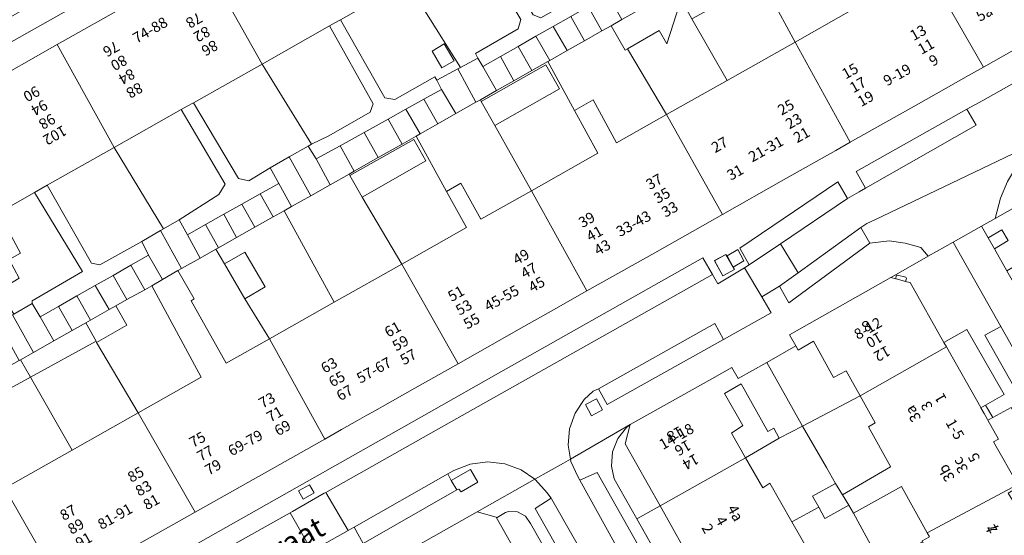
# Model space of a CAD drawing. Units: metres. Extents: x 80988 to 84261, y 451691 to 454635.
# Drawn here: x 82213 to 82306, y 452884 to 452933 of the extents above; entities that cross this region are included whole.
import ezdxf
from ezdxf.enums import TextEntityAlignment as Align

# ---------------------------------------------------------------- set-up
doc = ezdxf.new("R2010")
doc.units = ezdxf.units.M
doc.header["$MEASUREMENT"] = 0
for name, color, linetype, lineweight in [('Gebouwinstallatie_bordes_0', 7, 'Continuous', 0), ('Nummeraanduiding', 7, 'Continuous', 0), ('Nummeraanduidingreeks', 7, 'Continuous', 0), ('Onbegroeid terreindeel_erf_0', 7, 'Continuous', 0), ('Onbegroeid terreindeel_gesloten verharding_0', 7, 'Continuous', 0), ('Onbegroeid terreindeel_onverhard_0', 7, 'Continuous', 0), ('Openbare ruimte label_Weg', 7, 'Continuous', 0), ('Pand_0', 7, 'Continuous', 0), ('Scheiding_0', 7, 'Continuous', 0), ('Wegdeel_gesloten verharding_asfalt_0', 7, 'Continuous', 0), ('Wegdeel_open verharding_0', 7, 'Continuous', 0), ('Wegdeel_open verharding_gebakken klinkers_0', 7, 'Continuous', 0), ('Wegdeel_open verharding_gebakken klinkers_verkeersdrempel_0', 7, 'Continuous', 0), ('Wegdeel_open verharding_tegels_0', 7, 'Continuous', 0)]:
    doc.layers.add(name, color=color, linetype=linetype, lineweight=lineweight)

# ---------------------------------------------------------------- blocks, each defined once
blk = doc.blocks.new('BGT_lev_stadsdelen_Laak_REALDWG_1_FMEBLOCK460')
at = {"layer": 'Wegdeel_open verharding_tegels_0'}
for points in [[(63.263, 37.0655), (56.639, 33.3245), (55.244, 32.5365), (50.275, 29.7295), (44.05, 26.2135), (42.673, 25.4355), (37.74, 22.6495), (31.96, 19.3855), (25.54, 15.7595), (19.124, 12.1355), (15.962, 10.3495), (13.15, 8.7615), (6.931, 5.2495), (2.843, 2.9405), (0.501, 1.6175), (-1.171, 0.6735), (-1.707, 0.3705), (-2.563, -0.1125), (-4.089, -0.9745), (-5.685, -1.8765), (-11.667, -5.2555), (-11.945, -5.4125), (-17.924, -8.7885), (-23.482, -11.9275)], [(-18.167, -12.0045), (4.192, 0.6315), (10.996, 4.4765), (12.51, 5.3315), (30.102, 15.2735), (30.999, 13.7005), (31.503, 12.8165), (34.037, 14.3345), (34.479, 14.5995), (33.601, 16.1775), (42.857, 22.4585), (43.785, 20.8975), (44.874, 21.5255), (45.476, 21.8725), (44.609, 23.4415), (55.081, 29.3305), (56.576, 30.1705), (64.603, 34.6845)]]:
    blk.add_lwpolyline(points, dxfattribs=at)
for points in [[(33.395, 16.0545), (33.982, 14.9925), (32.974, 14.4025), (32.387, 15.4645)], [(31.184, 15.0035), (32.275, 15.5955), (33.085, 14.1595), (31.994, 13.5615)]]:
    blk.add_lwpolyline(points, close=True, dxfattribs=at)
blk = doc.blocks.new('BGT_lev_stadsdelen_Laak_REALDWG_1_FMEBLOCK705')
at = {"layer": 'Onbegroeid terreindeel_erf_0'}
for points in [[(2.297, 2.813), (0.76, 5.596), (-5.689, 1.954), (-1.469, -5.436), (-0.551, -5.596), (3.262, -3.447), (3.429, -3.765), (5.428, -2.696), (5.689, -2.557)], [(4.141, -0.327), (5.075, -1.93), (3.924, -2.603), (2.988, -1.003)]]:
    blk.add_lwpolyline(points, close=True, dxfattribs=at)
blk = doc.blocks.new('BGT_lev_stadsdelen_Laak_REALDWG_1_FMEBLOCK860')
at = {"layer": 'Wegdeel_open verharding_tegels_0'}
for points in [[(3.914, 1.448), (5.805, 2.516), (13.492, 6.867), (14.678, 7.539), (17.039, 8.876), (16.345, 9.719), (14.854, 10.123), (13.323, 10.329), (11.52, 10.131), (3.85, 4.483), (2.948, 6.056), (1.29, 5.056), (2.165, 3.519), (-2.344, 0.989), (-13.334, -5.151), (-14.158, -3.66), (-14.667, -3.892), (-15.511, -4.682), (-16.387, -5.974), (-16.908, -7.445), (-17.039, -9), (-16.808, -10.329), (-11.175, -7.054), (-3.444, -2.705), (-1.556, -1.639), (-0.961, -2.693), (1.755, -1.16), (4.509, 0.395)], [(-14.818, -6.225), (-15.379, -5.16), (-14.358, -4.612), (-13.775, -5.65)]]:
    blk.add_lwpolyline(points, close=True, dxfattribs=at)
blk = doc.blocks.new('BGT_lev_stadsdelen_Laak_REALDWG_1_FMEBLOCK921')
at = {"layer": 'Wegdeel_open verharding_tegels_0'}
for points in [[(-1.763, 2.072), (-4.059, 6.136), (-6.342, 10.176), (-8.619, 14.205), (-13.182, 22.281), (-15.474, 26.337), (-20.047, 34.43), (-24.639, 42.556), (-27.96, 48.433), (-25.73, 49.652), (-26.423, 50.87), (-28.535, 49.669), (-31.972, 55.511), (-33.607, 58.425), (-34.03, 59.995), (-34.058, 61.621), (-33.69, 63.204), (-33.404, 63.869), (-37.131, 61.754), (-38.413, 61.026), (-37.795, 59.934), (-36.508, 60.681), (-35.903, 59.66), (-37.202, 58.887), (-36.026, 56.81), (-34.507, 57.677), (-31.97, 53.195), (-31.207, 51.869), (-17.791, 28.115), (-17.055, 26.805), (-11.551, 17.023), (-13.049, 16.169), (-12.602, 15.371), (-11.105, 16.239), (-8.44, 11.505), (-7.711, 10.174), (-2.81, 1.468), (-4.362, 0.719), (-3.265, -1.229), (-1.821, -3.792), (-0.39, -2.864), (7.996, -17.717), (7.606, -17.942), (8.406, -19.335), (8.777, -19.127), (16.068, -32.041), (14.614, -32.883), (15.362, -34.218), (16.806, -33.356), (19.358, -37.821), (17.869, -38.659), (18.34, -39.452), (19.774, -38.622), (22.395, -43.289), (22.283, -43.35), (23.02, -44.671), (23.156, -44.595), (28.524, -54.142), (28.346, -54.237), (28.947, -55.241), (27.628, -55.972), (28.267, -57.121), (30.618, -61.29), (31.248, -62.428), (31.702, -63.246), (32.257, -63.869), (36.427, -61.522), (38.413, -60.404), (35.327, -59.568), (32.633, -54.792), (28.917, -48.202), (26.902, -44.629), (25.13, -45.663), (23.29, -42.34), (21.125, -38.432), (18.848, -34.403), (16.538, -30.314), (11.998, -22.28), (9.695, -18.205), (7.41, -14.162), (5.16, -10.179), (2.833, -6.061), (0.457, -1.856)], [(-1.736, -0.392), (-2.782, -0.979), (-3.377, 0.04), (-2.318, 0.645)], [(29.719, -55.14), (32.396, -59.919), (30.827, -60.779), (28.177, -56.031)], [(32.637, -61.248), (33.222, -62.301), (32.62, -62.63), (32.227, -62.845), (31.617, -61.804)]]:
    blk.add_lwpolyline(points, close=True, dxfattribs=at)
blk = doc.blocks.new('BGT_lev_stadsdelen_Laak_REALDWG_1_FMEBLOCK1559')
at = {"layer": 'Wegdeel_open verharding_gebakken klinkers_0'}
for points in [[(24.583, 12.836), (23.686, 14.409), (6.094, 4.467), (4.58, 3.612), (-2.224, -0.233), (-24.583, -12.869), (-23.704, -14.409), (-15.941, -10.029), (-15.381, -9.713), (-15.159, -9.588), (-12.136, -7.882), (-12.003, -7.807), (-11.781, -7.682), (-1.32, -1.779)], [(-13.098, -7.841), (-14.136, -8.429), (-14.567, -7.65), (-13.529, -7.062)]]:
    blk.add_lwpolyline(points, close=True, dxfattribs=at)

msp = doc.modelspace()

# ---------------------------------------------------------------- linework, layer by layer
at = {"layer": 'Gebouwinstallatie_bordes_0'}
for points in [[(82295.514, 452908.71), (82295.696, 452908.663), (82296.441, 452908.47), (82296.531, 452908.745), (82296.467, 452908.864), (82295.688, 452909.07), (82295.572, 452909.021)], [(82304.023, 452896.761), (82303.568, 452896.505), (82303.88, 452895.952), (82304.193, 452895.398), (82304.235, 452895.323), (82304.692, 452895.575)]]:
    msp.add_lwpolyline(points, close=True, dxfattribs=at)
at = {"layer": 'Onbegroeid terreindeel_erf_0'}
for points in [[(82287.613, 452943.09), (82285.868, 452942.107), (82283.573, 452941.133), (82281.859, 452940.161), (82281.28, 452939.832), (82285.99, 452931.122), (82292.137, 452934.593), (82292.372, 452934.726)], [(82255.743, 452940.439), (82252.048, 452938.353), (82253.611, 452935.583), (82250.956, 452934.085), (82254.348, 452928.715), (82255.988, 452929.592), (82255.769, 452930.042), (82259.788, 452932.375), (82260.058, 452933.243)], [(82281.28, 452939.832), (82280.153, 452939.192), (82278.447, 452938.224), (82276.741, 452937.256), (82278.358, 452934.487), (82276.232, 452933.3), (82279.559, 452927.49), (82285.99, 452931.122)], [(82276.232, 452933.3), (82275.297, 452934.945), (82275.091, 452934.767), (82273.853, 452930.954), (82273.145, 452932.225), (82270.152, 452930.472), (82273.841, 452924.26), (82279.559, 452927.49)], [(82241.935, 452932.641), (82235.556, 452929.04), (82240.253, 452921.44), (82241.872, 452922.234), (82245.798, 452924.495), (82246.086, 452925.278)], [(82270.152, 452930.472), (82269.919, 452930.336), (82268.596, 452932.668), (82267.725, 452932.175), (82266.081, 452931.244), (82264.438, 452930.313), (82262.794, 452929.382), (82262.598, 452929.272), (82265.119, 452924.654), (82266.891, 452925.636), (82269.095, 452921.581), (82273.841, 452924.26)], [(82235.556, 452929.04), (82229.072, 452925.377), (82233.346, 452918.206), (82234.315, 452917.997), (82236.338, 452919.226), (82238.129, 452920.252), (82239.92, 452921.277), (82240.253, 452921.44)], [(82265.119, 452924.654), (82262.598, 452929.272), (82261.093, 452928.419), (82259.392, 452927.456), (82257.758, 452926.531), (82256.216, 452925.658), (82256.302, 452925.506), (82262.413, 452928.964), (82263.705, 452926.681), (82257.595, 452923.223), (82261.053, 452917.039), (82267.338, 452920.589)], [(82257.595, 452923.223), (82256.302, 452925.506), (82256.216, 452925.658), (82255.796, 452925.42), (82253.89, 452924.341), (82252.197, 452923.382), (82250.505, 452922.423), (82250.149, 452922.222), (82253.024, 452916.982), (82254.356, 452917.756), (82256.274, 452914.341), (82261.053, 452917.039)], [(82227.907, 452924.72), (82221.569, 452921.14), (82226.245, 452913.449), (82227.716, 452914.301), (82231.464, 452916.681), (82232.069, 452917.679)], [(82250.149, 452922.222), (82248.812, 452921.465), (82246.539, 452920.178), (82244.268, 452918.892), (82243.796, 452918.625), (82243.877, 452918.481), (82249.907, 452921.896), (82251.059, 452919.861), (82245.029, 452916.447), (82248.784, 452910.111), (82254.899, 452913.564), (82253.024, 452916.982)], [(82221.569, 452921.14), (82215.239, 452917.566), (82219.408, 452910.189), (82220.208, 452910.046), (82224.177, 452912.251), (82225.955, 452913.281), (82226.245, 452913.449)], [(82245.029, 452916.447), (82243.877, 452918.481), (82243.796, 452918.625), (82241.994, 452917.607), (82240.166, 452916.573), (82238.355, 452915.55), (82237.643, 452915.147), (82242.386, 452906.498), (82248.784, 452910.111)], [(82214.04, 452916.89), (82210.623, 452914.961), (82212.705, 452911.146), (82211.643, 452910.531), (82212.583, 452908.758), (82210.689, 452907.643), (82212.069, 452905.379), (82213.804, 452906.366), (82213.823, 452906.61), (82218.582, 452909.4)], [(82237.643, 452915.147), (82236.614, 452914.567), (82234.873, 452913.585), (82233.154, 452912.616), (82231.435, 452911.647), (82231.193, 452911.511), (82232.011, 452910.114), (82233.918, 452911.229), (82235.844, 452907.94), (82233.937, 452906.825), (82236.271, 452903.044), (82242.386, 452906.498)], [(82233.937, 452906.825), (82232.011, 452910.114), (82231.193, 452911.511), (82229.716, 452910.678), (82227.953, 452909.684), (82227.601, 452909.485), (82229.15, 452906.821), (82228.859, 452906.639), (82232.176, 452900.731), (82236.271, 452903.044)], [(82295.514, 452908.71), (82295.696, 452908.663), (82296.441, 452908.47), (82296.531, 452908.745), (82296.467, 452908.864), (82295.688, 452909.07), (82295.572, 452909.021)], [(82225.124, 452908.05), (82224.464, 452907.682), (82222.774, 452906.739), (82221.727, 452906.155), (82222.776, 452904.322), (82219.902, 452902.681), (82223.828, 452896.017), (82229.815, 452899.398)], [(82302.252, 452903.915), (82300.078, 452902.69), (82300.309, 452902.28), (82303.554, 452896.53), (82303.568, 452896.505), (82304.023, 452896.761), (82305.766, 452897.761)], [(82219.902, 452902.681), (82219.855, 452902.807), (82213.645, 452899.392), (82217.594, 452892.497), (82223.828, 452896.017)], [(82286.292, 452901.96), (82286.067, 452902.358), (82283.313, 452900.803), (82286.694, 452894.776), (82292.147, 452897.632), (82290.837, 452900.011), (82289.627, 452899.37), (82287.728, 452902.818)], [(82213.645, 452899.392), (82211.747, 452898.348), (82211.733, 452897.582), (82207.67, 452895.32), (82211.211, 452888.893), (82217.594, 452892.497)], [(82280.881, 452898.766), (82279.326, 452897.865), (82281.043, 452894.814), (82279.984, 452894.114), (82281.313, 452891.773), (82284.498, 452893.622), (82283.975, 452894.558), (82283.423, 452894.25)], [(82292.954, 452894.687), (82293.557, 452895.072), (82292.147, 452897.632), (82286.694, 452894.776), (82288.982, 452890.841), (82289.816, 452889.352), (82290.485, 452888.26), (82295.026, 452890.91), (82295.012, 452890.935)], [(82304.023, 452896.761), (82303.568, 452896.505), (82303.88, 452895.952), (82304.193, 452895.398), (82304.235, 452895.323), (82304.692, 452895.575)], [(82304.692, 452895.575), (82304.235, 452895.323), (82305.239, 452893.545), (82304.778, 452893.286), (82307.085, 452889.232), (82307.101, 452889.204), (82309.731, 452890.713), (82306.443, 452896.534)], [(82269.909, 452893.098), (82270.383, 452894.909), (82270.042, 452894.639), (82269.21, 452893.583), (82268.724, 452892.329), (82268.626, 452890.988), (82268.884, 452889.784), (82271.021, 452885.994), (82273.221, 452887.212)], [(82288.982, 452890.841), (82286.694, 452894.776), (82284.498, 452893.622), (82281.313, 452891.773), (82282.927, 452888.928), (82283.612, 452889.358), (82285.697, 452885.705), (82288.226, 452887.081), (82287.637, 452888.138), (82289.816, 452889.352)], [(82296.062, 452889.054), (82291.51, 452886.518), (82294.133, 452881.709), (82298.062, 452883.83), (82298.009, 452883.925), (82298.719, 452884.292), (82298.505, 452884.669)], [(82273.221, 452887.212), (82271.021, 452885.994), (82274.36, 452880.073), (82276.549, 452881.298)], [(82291.51, 452886.518), (82291.082, 452887.286), (82288.816, 452886.023), (82288.226, 452887.081), (82285.697, 452885.705), (82289.428, 452879.168), (82294.133, 452881.709)], [(82260.973, 452885.563), (82260.476, 452886.26), (82259.718, 452886.66), (82258.863, 452886.677), (82258.605, 452886.602), (82257.798, 452886.133), (82257.715, 452886.153), (82260.954, 452880.408), (82263.165, 452881.677)]]:
    msp.add_lwpolyline(points, close=True, dxfattribs=at)
at = {"layer": 'Onbegroeid terreindeel_gesloten verharding_0'}
msp.add_lwpolyline([(82278.354, 452910.427), (82279.164, 452908.985), (82280.255, 452909.583), (82279.445, 452911.019)], close=True, dxfattribs=at)
at = {"layer": 'Onbegroeid terreindeel_onverhard_0'}
for points in [[(82305.552, 452913.346), (82304.265, 452912.599), (82304.858, 452911.552), (82306.157, 452912.325)], [(82280.565, 452911.478), (82279.557, 452910.888), (82280.144, 452909.826), (82281.152, 452910.416)], [(82267.783, 452896.313), (82267.2, 452897.351), (82266.179, 452896.803), (82266.74, 452895.738)], [(82255.292, 452890.671), (82253.467, 452889.635), (82254.005, 452888.727), (82254.189, 452888.814), (82254.385, 452888.543), (82255.976, 452889.459)], [(82240.057, 452889.226), (82239.019, 452888.638), (82239.45, 452887.859), (82240.488, 452888.447)]]:
    msp.add_lwpolyline(points, close=True, dxfattribs=at)
at = {"layer": 'Pand_0'}
for points in [[(82310.363, 452942.009), (82308.137, 452945.953), (82304.507, 452952.537), (82300.094, 452949.943), (82299.866, 452950.36), (82293.707, 452946.678), (82296.54, 452941.594), (82298.431, 452938.147), (82303.809, 452928.748), (82310.433, 452932.489), (82310.468, 452932.509), (82314.013, 452934.511), (82314.452, 452934.759), (82313.197, 452937.032), (82310.603, 452941.587)], [(82230.12, 452938.745), (82235.556, 452929.04), (82241.935, 452932.641), (82242.452, 452932.933), (82242.97, 452933.226), (82249.419, 452936.868), (82243.993, 452946.57), (82236.989, 452942.619)], [(82216.17, 452930.877), (82221.569, 452921.14), (82227.907, 452924.72), (82228.489, 452925.048), (82229.072, 452925.377), (82235.556, 452929.04), (82230.12, 452938.745), (82223.016, 452934.738)], [(82291.22, 452921.637), (82297.445, 452925.153), (82302.414, 452927.96), (82303.809, 452928.748), (82298.431, 452938.147), (82292.372, 452934.726), (82292.137, 452934.593), (82285.99, 452931.122)], [(82267.893, 452936.246), (82266.031, 452935.209), (82266.42, 452934.479), (82267.725, 452932.175), (82268.596, 452932.668), (82269.609, 452933.239)], [(82275.091, 452934.767), (82275.297, 452934.945), (82274.671, 452936.09), (82273.437, 452935.395), (82271.807, 452934.477), (82269.609, 452933.239), (82268.596, 452932.668), (82269.919, 452930.336), (82270.152, 452930.472), (82273.145, 452932.225), (82273.853, 452930.954)], [(82266.42, 452934.479), (82264.77, 452933.54), (82266.081, 452931.244), (82267.725, 452932.175)], [(82264.77, 452933.54), (82263.12, 452932.601), (82264.438, 452930.313), (82266.081, 452931.244)], [(82263.12, 452932.601), (82261.47, 452931.662), (82262.794, 452929.382), (82264.438, 452930.313)], [(82202.13, 452922.958), (82207.55, 452913.225), (82207.622, 452913.266), (82210.689, 452907.643), (82212.583, 452908.758), (82211.643, 452910.531), (82212.705, 452911.146), (82210.623, 452914.961), (82214.04, 452916.89), (82214.639, 452917.228), (82215.239, 452917.566), (82221.569, 452921.14), (82216.17, 452930.877), (82209.163, 452926.925)], [(82252.8, 452930.945), (82251.647, 452930.269), (82252.583, 452928.669), (82253.734, 452929.342)], [(82261.47, 452931.662), (82259.795, 452930.709), (82261.093, 452928.419), (82262.598, 452929.272), (82262.794, 452929.382)], [(82279.13, 452914.809), (82284.91, 452918.073), (82289.843, 452920.859), (82291.22, 452921.637), (82285.99, 452931.122), (82279.559, 452927.49), (82273.841, 452924.26)], [(82259.795, 452930.709), (82258.119, 452929.755), (82259.392, 452927.456), (82261.093, 452928.419)], [(82256.444, 452928.801), (82255.988, 452929.592), (82254.348, 452928.715), (82254.087, 452928.576), (82255.796, 452925.42), (82256.216, 452925.658), (82257.758, 452926.531)], [(82263.705, 452926.681), (82262.413, 452928.964), (82256.302, 452925.506), (82257.595, 452923.223)], [(82258.119, 452929.755), (82256.444, 452928.801), (82257.758, 452926.531), (82259.392, 452927.456)], [(82254.087, 452928.576), (82252.088, 452927.507), (82252.547, 452926.631), (82253.89, 452924.341), (82255.796, 452925.42)], [(82252.547, 452926.631), (82250.863, 452925.698), (82252.197, 452923.382), (82253.89, 452924.341)], [(82250.863, 452925.698), (82249.18, 452924.766), (82250.505, 452922.423), (82252.197, 452923.382)], [(82266.294, 452907.559), (82272.71, 452911.183), (82279.13, 452914.809), (82273.841, 452924.26), (82269.095, 452921.581), (82266.891, 452925.636), (82265.119, 452924.654), (82267.338, 452920.589), (82261.053, 452917.039)], [(82249.18, 452924.766), (82247.496, 452923.833), (82248.812, 452921.465), (82250.149, 452922.222), (82250.505, 452922.423)], [(82247.496, 452923.833), (82245.22, 452922.572), (82246.539, 452920.178), (82248.812, 452921.465)], [(82245.22, 452922.572), (82242.945, 452921.311), (82244.268, 452918.892), (82246.539, 452920.178)], [(82251.059, 452919.861), (82249.907, 452921.896), (82243.877, 452918.481), (82245.029, 452916.447)], [(82240.669, 452920.05), (82239.92, 452921.277), (82238.129, 452920.252), (82240.166, 452916.573), (82241.994, 452917.607)], [(82242.945, 452921.311), (82240.669, 452920.05), (82241.994, 452917.607), (82243.796, 452918.625), (82244.268, 452918.892)], [(82238.129, 452920.252), (82236.338, 452919.226), (82237.139, 452917.745), (82238.355, 452915.55), (82240.166, 452916.573)], [(82237.139, 452917.745), (82235.397, 452916.766), (82236.614, 452914.567), (82237.643, 452915.147), (82238.355, 452915.55)], [(82254.101, 452900.673), (82260.32, 452904.185), (82263.132, 452905.773), (82266.294, 452907.559), (82261.053, 452917.039), (82256.274, 452914.341), (82254.356, 452917.756), (82253.024, 452916.982), (82254.899, 452913.564), (82248.784, 452910.111)], [(82235.397, 452916.766), (82233.654, 452915.786), (82234.873, 452913.585), (82236.614, 452914.567)], [(82233.654, 452915.786), (82231.934, 452914.819), (82233.154, 452912.616), (82234.873, 452913.585)], [(82228.494, 452912.884), (82227.716, 452914.301), (82226.245, 452913.449), (82225.955, 452913.281), (82227.953, 452909.684), (82229.716, 452910.678)], [(82231.934, 452914.819), (82230.214, 452913.851), (82231.435, 452911.647), (82233.154, 452912.616)], [(82225.955, 452913.281), (82224.177, 452912.251), (82224.822, 452910.956), (82226.145, 452908.642), (82227.601, 452909.485), (82227.953, 452909.684)], [(82230.214, 452913.851), (82228.494, 452912.884), (82229.716, 452910.678), (82231.193, 452911.511), (82231.435, 452911.647)], [(82224.822, 452910.956), (82223.141, 452909.997), (82224.464, 452907.682), (82225.124, 452908.05), (82226.145, 452908.642)], [(82233.918, 452911.229), (82232.011, 452910.114), (82233.937, 452906.825), (82235.844, 452907.94)], [(82223.141, 452909.997), (82221.459, 452909.037), (82222.774, 452906.739), (82224.464, 452907.682)], [(82236.271, 452903.044), (82232.176, 452900.731), (82228.859, 452906.639), (82229.15, 452906.821), (82227.601, 452909.485), (82226.145, 452908.642), (82225.124, 452908.05), (82229.815, 452899.398), (82223.828, 452896.017), (82229.246, 452886.635), (82235.225, 452890.011), (82235.503, 452890.168), (82241.485, 452893.547)], [(82241.485, 452893.547), (82243.081, 452894.449), (82244.607, 452895.311), (82245.463, 452895.794), (82245.999, 452896.097), (82247.671, 452897.041), (82250.013, 452898.364), (82254.101, 452900.673), (82248.784, 452910.111), (82242.386, 452906.498), (82236.271, 452903.044)], [(82221.459, 452909.037), (82219.778, 452908.078), (82221.085, 452905.792), (82221.727, 452906.155), (82222.774, 452906.739)], [(82300.309, 452902.28), (82300.078, 452902.69), (82296.881, 452908.356), (82296.856, 452908.363), (82296.441, 452908.47), (82295.696, 452908.663), (82295.514, 452908.71), (82295.05, 452908.83), (82287.363, 452904.479), (82285.472, 452903.411), (82286.067, 452902.358), (82286.292, 452901.96), (82287.728, 452902.818), (82289.627, 452899.37), (82290.837, 452900.011), (82292.147, 452897.632)], [(82219.778, 452908.078), (82218.037, 452907.084), (82219.341, 452904.804), (82221.085, 452905.792)], [(82218.037, 452907.084), (82216.295, 452906.091), (82217.596, 452903.816), (82218.886, 452904.546), (82219.341, 452904.804)], [(82214.554, 452905.097), (82213.804, 452906.366), (82212.069, 452905.379), (82211.949, 452905.31), (82213.947, 452901.75), (82215.851, 452902.828)], [(82216.295, 452906.091), (82214.554, 452905.097), (82215.851, 452902.828), (82217.596, 452903.816)], [(82221.727, 452906.155), (82221.085, 452905.792), (82219.341, 452904.804), (82218.886, 452904.546), (82219.855, 452902.807), (82219.902, 452902.681), (82222.776, 452904.322)], [(82211.949, 452905.31), (82210.596, 452904.541), (82211.304, 452903.27), (82212.59, 452900.98), (82212.704, 452901.045), (82213.947, 452901.75)], [(82219.855, 452902.807), (82218.886, 452904.546), (82217.596, 452903.816), (82215.851, 452902.828), (82213.947, 452901.75), (82212.704, 452901.045), (82213.645, 452899.392)], [(82304.778, 452893.286), (82305.239, 452893.545), (82304.235, 452895.323), (82304.193, 452895.398), (82303.88, 452895.952), (82303.568, 452896.505), (82303.554, 452896.53), (82300.309, 452902.28), (82292.147, 452897.632), (82293.557, 452895.072), (82292.954, 452894.687), (82295.012, 452890.935), (82295.026, 452890.91), (82290.485, 452888.26), (82291.082, 452887.286), (82291.51, 452886.518), (82296.062, 452889.054), (82298.505, 452884.669), (82307.085, 452889.232)], [(82211.747, 452898.348), (82213.645, 452899.392), (82212.704, 452901.045), (82212.59, 452900.98), (82210.782, 452899.957), (82208.975, 452898.933), (82207.167, 452897.91), (82206.459, 452897.509), (82207.67, 452895.32), (82211.733, 452897.582)], [(82273.221, 452887.212), (82281.313, 452891.773), (82279.984, 452894.114), (82281.043, 452894.814), (82279.326, 452897.865), (82280.881, 452898.766), (82283.423, 452894.25), (82283.975, 452894.558), (82284.498, 452893.622), (82286.694, 452894.776), (82283.313, 452900.803), (82280.597, 452899.27), (82280.002, 452900.324), (82278.114, 452899.258), (82270.383, 452894.909), (82269.909, 452893.098)], [(82211.211, 452888.893), (82216.593, 452879.489), (82223.005, 452883.11), (82223.688, 452883.496), (82229.246, 452886.635), (82223.828, 452896.017), (82217.594, 452892.497)], [(82280.91, 452874.568), (82289.428, 452879.168), (82285.697, 452885.705), (82283.612, 452889.358), (82282.927, 452888.928), (82281.313, 452891.773), (82273.221, 452887.212), (82276.549, 452881.298), (82276.847, 452880.768), (82277.145, 452880.238), (82278.241, 452878.29), (82278.668, 452878.53)], [(82198.8, 452881.883), (82204.198, 452872.488), (82210.274, 452875.92), (82211, 452876.33), (82216.593, 452879.489), (82211.211, 452888.893), (82204.866, 452885.31)], [(82290.485, 452888.26), (82289.816, 452889.352), (82287.637, 452888.138), (82288.226, 452887.081), (82288.816, 452886.023), (82291.082, 452887.286)], [(82301.337, 452880.55), (82309.029, 452884.822), (82308.56, 452885.597), (82308.988, 452885.856), (82307.641, 452888.08), (82306.717, 452887.52), (82306.163, 452888.435), (82307.193, 452889.042), (82307.101, 452889.204), (82307.085, 452889.232), (82298.505, 452884.669), (82298.719, 452884.292), (82298.009, 452883.925), (82298.062, 452883.83), (82298.971, 452882.185), (82299.111, 452881.823), (82300.212, 452882.525)], [(82252.651, 452875.604), (82260.954, 452880.408), (82257.715, 452886.153), (82255.913, 452886.665), (82248.145, 452882.283), (82246.293, 452881.239), (82246.887, 452880.185), (82248.386, 452881.037), (82250.143, 452877.855), (82251.087, 452878.41)]]:
    msp.add_lwpolyline(points, close=True, dxfattribs=at)
at = {"layer": 'Scheiding_0'}
for p, q in [((82247.19, 452925.836), (82242.97, 452933.226)), ((82246.086, 452925.278), (82241.935, 452932.641)), ((82251.921, 452927.825), (82248.108, 452925.676)), ((82252.088, 452927.507), (82251.921, 452927.825)), ((82233.346, 452918.206), (82229.072, 452925.377)), ((82245.798, 452924.495), (82246.086, 452925.278)), ((82248.108, 452925.676), (82247.19, 452925.836)), ((82232.069, 452917.679), (82227.907, 452924.72)), ((82241.872, 452922.234), (82245.798, 452924.495)), ((82240.253, 452921.44), (82241.872, 452922.234)), ((82239.92, 452921.277), (82240.253, 452921.44)), ((82236.338, 452919.226), (82234.315, 452917.997)), ((82234.315, 452917.997), (82233.346, 452918.206)), ((82218.582, 452909.4), (82214.04, 452916.89)), ((82219.408, 452910.189), (82215.239, 452917.566)), ((82231.464, 452916.681), (82232.069, 452917.679)), ((82227.716, 452914.301), (82231.464, 452916.681)), ((82224.177, 452912.251), (82220.208, 452910.046)), ((82213.823, 452906.61), (82218.582, 452909.4)), ((82220.208, 452910.046), (82219.408, 452910.189)), ((82213.804, 452906.366), (82213.823, 452906.61)), ((82303.568, 452896.505), (82304.023, 452896.761)), ((82304.692, 452895.575), (82304.235, 452895.323)), ((82274.36, 452880.073), (82271.021, 452885.994))]:
    msp.add_line(p, q, dxfattribs=at)
for points in [[(82255.988, 452929.592), (82255.769, 452930.042), (82259.788, 452932.375), (82260.058, 452933.243), (82255.743, 452940.439)], [(82304.023, 452896.761), (82305.766, 452897.761), (82302.252, 452903.915), (82300.078, 452902.69)], [(82309.731, 452890.713), (82306.443, 452896.534), (82304.692, 452895.575)], [(82271.021, 452885.994), (82268.884, 452889.784), (82268.626, 452890.988), (82268.724, 452892.329), (82269.21, 452893.583), (82270.042, 452894.639)], [(82257.798, 452886.133), (82258.605, 452886.602), (82258.863, 452886.677), (82259.718, 452886.66), (82260.476, 452886.26), (82260.973, 452885.563), (82263.165, 452881.677)]]:
    msp.add_lwpolyline(points, dxfattribs=at)
at = {"layer": 'Wegdeel_gesloten verharding_asfalt_0'}
msp.add_lwpolyline([(82220.119, 452938.23), (82207.938, 452931.363), (82206.368, 452930.478), (82193.823, 452923.405), (82192.248, 452922.517), (82180.12, 452915.679), (82178.562, 452914.801), (82166.083, 452907.765), (82164.527, 452906.888), (82153.743, 452900.808), (82153.72, 452900.795), (82153.079, 452900.437), (82152.155, 452899.919), (82151.982, 452899.822), (82148.067, 452897.623), (82147.443, 452894.839), (82149.907, 452896.229), (82151.774, 452897.282), (82154.393, 452898.76), (82292.345, 452976.536)], dxfattribs=at)
at = {"layer": 'Wegdeel_open verharding_0'}
for points in [[(82256.897, 452941.091), (82256.277, 452940.741), (82255.743, 452940.439), (82260.058, 452933.243), (82259.788, 452932.375), (82255.769, 452930.042), (82255.988, 452929.592), (82256.444, 452928.801), (82258.119, 452929.755), (82259.795, 452930.709), (82261.47, 452931.662), (82263.12, 452932.601), (82264.77, 452933.54), (82266.42, 452934.479), (82266.031, 452935.209), (82265.82, 452935.606), (82261.948, 452933.412), (82261.221, 452933.705)], [(82245.22, 452922.572), (82247.496, 452923.833), (82249.18, 452924.766), (82250.863, 452925.698), (82252.547, 452926.631), (82252.088, 452927.507), (82251.921, 452927.825), (82248.108, 452925.676), (82247.19, 452925.836), (82242.97, 452933.226), (82242.452, 452932.933), (82241.935, 452932.641), (82246.086, 452925.278), (82245.798, 452924.495), (82241.872, 452922.234), (82240.253, 452921.44), (82239.92, 452921.277), (82240.669, 452920.05), (82242.945, 452921.311)], [(82229.072, 452925.377), (82228.489, 452925.048), (82227.907, 452924.72), (82232.069, 452917.679), (82231.464, 452916.681), (82227.716, 452914.301), (82228.494, 452912.884), (82230.214, 452913.851), (82231.934, 452914.819), (82233.654, 452915.786), (82235.397, 452916.766), (82237.139, 452917.745), (82236.338, 452919.226), (82234.315, 452917.997), (82233.346, 452918.206)], [(82215.239, 452917.566), (82214.639, 452917.228), (82214.04, 452916.89), (82218.582, 452909.4), (82213.823, 452906.61), (82213.804, 452906.366), (82214.554, 452905.097), (82216.295, 452906.091), (82218.037, 452907.084), (82219.778, 452908.078), (82221.459, 452909.037), (82223.141, 452909.997), (82224.822, 452910.956), (82224.177, 452912.251), (82220.208, 452910.046), (82219.408, 452910.189)], [(82244.304, 452883.202), (82245.123, 452883.663), (82244.263, 452885.202), (82243.923, 452885.01), (82243.701, 452884.885), (82240.691, 452883.189), (82241.551, 452881.651), (82242.365, 452882.109)]]:
    msp.add_lwpolyline(points, close=True, dxfattribs=at)
at = {"layer": 'Wegdeel_open verharding_gebakken klinkers_0'}
for points in [[(82311.773, 452930.108), (82303.746, 452925.594), (82302.251, 452924.754), (82303.113, 452923.239), (82292.646, 452917.296), (82292.044, 452916.949), (82290.955, 452916.321), (82284.622, 452912.035), (82286.27, 452909.285), (82292.223, 452913.556), (82292.791, 452913.948), (82293.534, 452914.303), (82306.589, 452920.543)], [(82201.086, 452860.895), (82214.845, 452868.648), (82215.201, 452868.85), (82216.198, 452869.417), (82217.158, 452869.962), (82226.075, 452875.997), (82226.242, 452876.097), (82227.438, 452876.818), (82228.224, 452877.292), (82228.786, 452876.442), (82237.167, 452881.202), (82240.267, 452882.95), (82238.205, 452886.575), (82237.645, 452886.259), (82229.882, 452881.879), (82228.164, 452880.894), (82225.949, 452879.471), (82214.296, 452871.985), (82213.657, 452871.598), (82212.583, 452870.947)]]:
    msp.add_lwpolyline(points, dxfattribs=at)
for points in [[(82302.251, 452924.754), (82291.779, 452918.865), (82292.646, 452917.296), (82303.113, 452923.239)], [(82290.955, 452916.321), (82290.027, 452917.882), (82280.771, 452911.601), (82281.649, 452910.023), (82284.622, 452912.035)], [(82293.078, 452912.094), (82292.223, 452913.556), (82286.27, 452909.285), (82284.506, 452908.019), (82285.408, 452906.446)], [(82332.879, 452861.972), (82332.126, 452863.307), (82329.458, 452868.036), (82329.011, 452868.834), (82323.522, 452878.596), (82322.78, 452879.922), (82309.327, 452903.689), (82308.57, 452904.997), (82306.034, 452909.475), (82304.858, 452911.552), (82304.265, 452912.599), (82303.647, 452913.691), (82300.959, 452912.176), (82305.456, 452904.2), (82310.819, 452894.687), (82311.258, 452893.912), (82316.558, 452884.557), (82317.307, 452883.25), (82322.661, 452873.721), (82323.428, 452872.395), (82328.878, 452862.711), (82329.623, 452861.385), (82334.928, 452851.858), (82337.698, 452853.384)], [(82265.171, 452895.989), (82266.047, 452897.281), (82266.891, 452898.071), (82267.4, 452898.303), (82278.411, 452904.49), (82279.214, 452902.952), (82283.723, 452905.482), (82282.848, 452907.019), (82281.207, 452909.758), (82278.673, 452908.24), (82278.169, 452909.124), (82252.266, 452894.509), (82241.805, 452888.606), (82241.583, 452888.481), (82243.701, 452884.885), (82243.923, 452885.01), (82244.263, 452885.202), (82253.141, 452890.26), (82253.698, 452890.576), (82255.238, 452891.174), (82256.877, 452891.386), (82258.519, 452891.199), (82260.068, 452890.625), (82261.382, 452889.732), (82264.097, 452891.255), (82264.75, 452891.634), (82264.519, 452892.963), (82264.65, 452894.518)], [(82279.214, 452902.952), (82278.411, 452904.49), (82267.4, 452898.303), (82268.224, 452896.812)], [(82305.456, 452904.2), (82303.949, 452903.378), (82309.31, 452893.868), (82310.819, 452894.687)], [(82265.631, 452889.653), (82265.434, 452890.005), (82264.786, 452891.425), (82264.75, 452891.634), (82264.097, 452891.255), (82261.382, 452889.732), (82261.435, 452889.696), (82262.539, 452888.467), (82262.69, 452888.243), (82262.913, 452887.938), (82262.945, 452887.894), (82269.717, 452875.989), (82272.36, 452877.492)], [(82254.005, 452888.727), (82253.467, 452889.635), (82253.141, 452890.26), (82244.263, 452885.202), (82245.123, 452883.663)], [(82267.269, 452890.382), (82265.631, 452889.653), (82272.36, 452877.492), (82274.686, 452873.537), (82279.52, 452865.001), (82281.116, 452865.823)], [(82271.952, 452872.048), (82269.717, 452875.989), (82262.945, 452887.894), (82262.913, 452887.938), (82261.401, 452886.985), (82299.917, 452818.899), (82301.517, 452819.734), (82294.178, 452832.72), (82291.984, 452836.603)]]:
    msp.add_lwpolyline(points, close=True, dxfattribs=at)
at = {"layer": 'Wegdeel_open verharding_gebakken klinkers_verkeersdrempel_0'}
for points in [[(82284.622, 452912.035), (82281.649, 452910.023), (82281.207, 452909.758), (82282.848, 452907.019), (82284.506, 452908.019), (82286.27, 452909.285)], [(82241.583, 452888.481), (82241.45, 452888.406), (82238.427, 452886.7), (82238.205, 452886.575), (82240.267, 452882.95), (82240.489, 452883.075), (82240.691, 452883.189), (82243.701, 452884.885)]]:
    msp.add_lwpolyline(points, close=True, dxfattribs=at)
at = {"layer": 'Wegdeel_open verharding_tegels_0'}
for points in [[(82292.345, 452976.536), (82154.393, 452898.76), (82151.774, 452897.282), (82149.907, 452896.229), (82147.443, 452894.839), (82146.911, 452890.312), (82152.813, 452893.425), (82160.18, 452897.569), (82160.097, 452897.717), (82161.496, 452898.485), (82161.519, 452898.498), (82161.203, 452899.022), (82160.819, 452899.657), (82167.47, 452903.409), (82174.3, 452907.261), (82181.153, 452911.126), (82188.138, 452915.066), (82195.291, 452919.1), (82202.13, 452922.958), (82209.163, 452926.925), (82216.17, 452930.877), (82223.016, 452934.738)], [(82309.31, 452893.868), (82303.949, 452903.378), (82305.456, 452904.2), (82300.959, 452912.176), (82298.597, 452910.839), (82296.236, 452909.502), (82295.05, 452908.83), (82295.514, 452908.71), (82295.572, 452909.021), (82295.688, 452909.07), (82296.467, 452908.864), (82296.531, 452908.745), (82296.441, 452908.47), (82296.856, 452908.363), (82296.881, 452908.356), (82300.078, 452902.69), (82302.252, 452903.915), (82305.766, 452897.761), (82304.023, 452896.761), (82304.692, 452895.575), (82306.443, 452896.534)], [(82274.36, 452880.073), (82271.021, 452885.994), (82268.884, 452889.784), (82268.626, 452890.988), (82268.724, 452892.329), (82269.21, 452893.583), (82270.042, 452894.639), (82270.383, 452894.909), (82264.75, 452891.634), (82264.786, 452891.425), (82265.434, 452890.005), (82265.631, 452889.653), (82267.269, 452890.382), (82281.116, 452865.823)], [(82299.917, 452818.899), (82261.401, 452886.985), (82262.913, 452887.938), (82262.69, 452888.243), (82262.539, 452888.467), (82261.435, 452889.696), (82261.382, 452889.732), (82255.913, 452886.665), (82257.715, 452886.153), (82257.798, 452886.133), (82258.605, 452886.602), (82258.863, 452886.677), (82259.718, 452886.66), (82260.476, 452886.26), (82260.973, 452885.563), (82263.165, 452881.677)]]:
    msp.add_lwpolyline(points, dxfattribs=at)
for points in [[(82328.815, 452927.865), (82339.066, 452933.637), (82340.75, 452933.163), (82337.973, 452938.093), (82336.383, 452937.2), (82337.173, 452935.688), (82333.812, 452933.807), (82327.212, 452930.068), (82324.107, 452928.309), (82320.203, 452926.097), (82317.751, 452924.709), (82309.039, 452919.777), (82308.161, 452921.322), (82306.987, 452919.388), (82306.093, 452917.929), (82305.441, 452916.349), (82304.929, 452914.419), (82308.656, 452916.534), (82309.898, 452917.206), (82317.995, 452921.764), (82323.41, 452924.817)], [(82305.441, 452916.349), (82306.093, 452917.929), (82306.987, 452919.388), (82308.161, 452921.322), (82307.612, 452921.032), (82306.589, 452920.543), (82293.534, 452914.303), (82292.791, 452913.948), (82292.223, 452913.556), (82293.078, 452912.094), (82294.881, 452912.292), (82296.412, 452912.086), (82297.903, 452911.682), (82298.597, 452910.839), (82300.959, 452912.176), (82303.647, 452913.691), (82304.929, 452914.419)], [(82255.913, 452886.665), (82261.382, 452889.732), (82260.068, 452890.625), (82258.519, 452891.199), (82256.877, 452891.386), (82255.238, 452891.174), (82253.698, 452890.576), (82253.141, 452890.26), (82253.467, 452889.635), (82255.292, 452890.671), (82255.976, 452889.459), (82254.385, 452888.543), (82254.189, 452888.814), (82254.005, 452888.727), (82245.123, 452883.663), (82244.304, 452883.202), (82246.231, 452879.812), (82246.887, 452880.185), (82246.293, 452881.239), (82248.145, 452882.283)]]:
    msp.add_lwpolyline(points, close=True, dxfattribs=at)

# ---------------------------------------------------------------- block references
at = {"layer": 'Onbegroeid terreindeel_erf_0'}
msp.add_blockref('BGT_lev_stadsdelen_Laak_REALDWG_1_FMEBLOCK705', (82248.659, 452931.272), dxfattribs=at)
at = {"layer": 'Wegdeel_open verharding_gebakken klinkers_0'}
msp.add_blockref('BGT_lev_stadsdelen_Laak_REALDWG_1_FMEBLOCK1559', (82253.586, 452896.288), dxfattribs=at)
at = {"layer": 'Wegdeel_open verharding_tegels_0'}
for name, p in [('BGT_lev_stadsdelen_Laak_REALDWG_1_FMEBLOCK460', (82247.17, 452895.423)), ('BGT_lev_stadsdelen_Laak_REALDWG_1_FMEBLOCK921', (82342.06, 452852.665)), ('BGT_lev_stadsdelen_Laak_REALDWG_1_FMEBLOCK860', (82281.558, 452901.963))]:
    msp.add_blockref(name, p, dxfattribs=at)

# ---------------------------------------------------------------- texts
at = {"layer": 'Nummeraanduiding'}
for s, rotation, p in [('78', 209.42, (82229.076, 452933.277)), ('5a', 29.46, (82303.966, 452933.718)), ('13', 29.46, (82297.696, 452931.899)), ('82', 209.42, (82229.813, 452931.97)), ('76', 209.42, (82221.227, 452930.572)), ('86', 209.42, (82230.549, 452930.664)), ('11', 29.46, (82298.434, 452930.593)), ('9', 29.46, (82299.172, 452929.287)), ('80', 209.42, (82221.964, 452929.265)), ('15', 29.46, (82291.257, 452928.262)), ('84', 209.42, (82222.701, 452927.959)), ('88', 209.42, (82223.438, 452926.652)), ('17', 29.46, (82291.995, 452926.956)), ('90', 209.42, (82213.691, 452926.321)), ('19', 29.46, (82292.732, 452925.65)), ('94', 209.42, (82214.428, 452925.015)), ('25', 29.46, (82285.19, 452924.836)), ('98', 209.42, (82215.165, 452923.708)), ('23', 29.46, (82285.928, 452923.53)), ('102', 209.42, (82215.902, 452922.402)), ('21', 29.46, (82286.666, 452922.224)), ('27', 29.47, (82278.912, 452921.288)), ('31', 29.47, (82280.388, 452918.676)), ('37', 29.46, (82272.725, 452917.795)), ('35', 29.46, (82273.463, 452916.489)), ('33', 29.46, (82274.2, 452915.183)), ('39', 29.46, (82266.344, 452914.191)), ('41', 29.46, (82267.081, 452912.885)), ('43', 29.46, (82267.819, 452911.579)), ('49', 29.46, (82260.132, 452910.683)), ('47', 29.46, (82260.87, 452909.377)), ('45', 29.46, (82261.607, 452908.071)), ('51', 29.46, (82253.975, 452907.206)), ('53', 29.46, (82254.713, 452905.9)), ('55', 29.46, (82255.451, 452904.593)), ('8', 209.44, (82292.691, 452904.341)), ('61', 29.46, (82247.982, 452903.821)), ('59', 29.46, (82248.72, 452902.515)), ('10', 209.44, (82293.428, 452903.035)), ('57', 29.46, (82249.457, 452901.208)), ('12', 209.44, (82294.166, 452901.728)), ('63', 29.46, (82241.963, 452900.421)), ('65', 29.46, (82242.7, 452899.115)), ('67', 29.46, (82243.438, 452897.809)), ('73', 29.46, (82236.087, 452897.103)), ('1', 119.44, (82299.863, 452897.477)), ('71', 29.46, (82236.825, 452895.797)), ('3a', 119.44, (82297.25, 452896.002)), ('3', 119.44, (82298.556, 452896.74)), ('69', 29.46, (82237.563, 452894.49)), ('18', 209.44, (82274.575, 452894.117)), ('75', 29.46, (82229.51, 452893.388)), ('77', 29.46, (82230.248, 452892.082)), ('16', 209.44, (82275.312, 452892.811)), ('14', 209.44, (82276.05, 452891.504)), ('3c', 119.44, (82301.724, 452891.126)), ('5', 119.44, (82303.03, 452891.863)), ('85', 29.46, (82223.669, 452890.089)), ('79', 29.46, (82230.986, 452890.776)), ('3b', 119.44, (82300.418, 452890.389)), ('83', 29.46, (82224.407, 452888.783)), ('81', 29.46, (82225.144, 452887.477)), ('87', 29.46, (82217.273, 452886.476)), ('4a', 299.36, (82280.23, 452886.482)), ('89', 29.46, (82218.01, 452885.17)), ('2', 299.36, (82277.615, 452885.011)), ('4', 299.36, (82278.922, 452885.746)), ('7', 119.56, (82304.882, 452885.181)), ('91', 29.46, (82218.748, 452883.864))]:
    msp.add_text(s, height=1, rotation=rotation, dxfattribs=at).set_placement(p, align=Align.MIDDLE)
at = {"layer": 'Nummeraanduidingreeks'}
for s, rotation, p in [('74-88', 29.662, (82225.035, 452932.146)), ('9-19', 29.175, (82295.715, 452927.909)), ('21-31', 29.175, (82283.29, 452920.89)), ('33-43', 29.175, (82270.772, 452913.821)), ('45-55', 29.175, (82258.292, 452906.772)), ('8-12', 29.662, (82292.944, 452903.909)), ('57-67', 29.175, (82246.21, 452899.949)), ('14-18', 29.662, (82274.827, 452893.685)), ('1-5', 299.708, (82301.016, 452894.416)), ('69-79', 29.197, (82234.037, 452893.073)), ('81-91', 29.175, (82221.709, 452886.11)), ('7', 299.708, (82304.45, 452884.93))]:
    msp.add_text(s, height=1, rotation=rotation, dxfattribs=at).set_placement(p, align=Align.MIDDLE)
at = {"layer": 'Openbare ruimte label_Weg'}
msp.add_text('Jan ten Brinkstraat', height=2, rotation=28.61503, dxfattribs=at).set_placement((82230.654, 452879.387), align=Align.MIDDLE)

doc.saveas('drawing.dxf')
